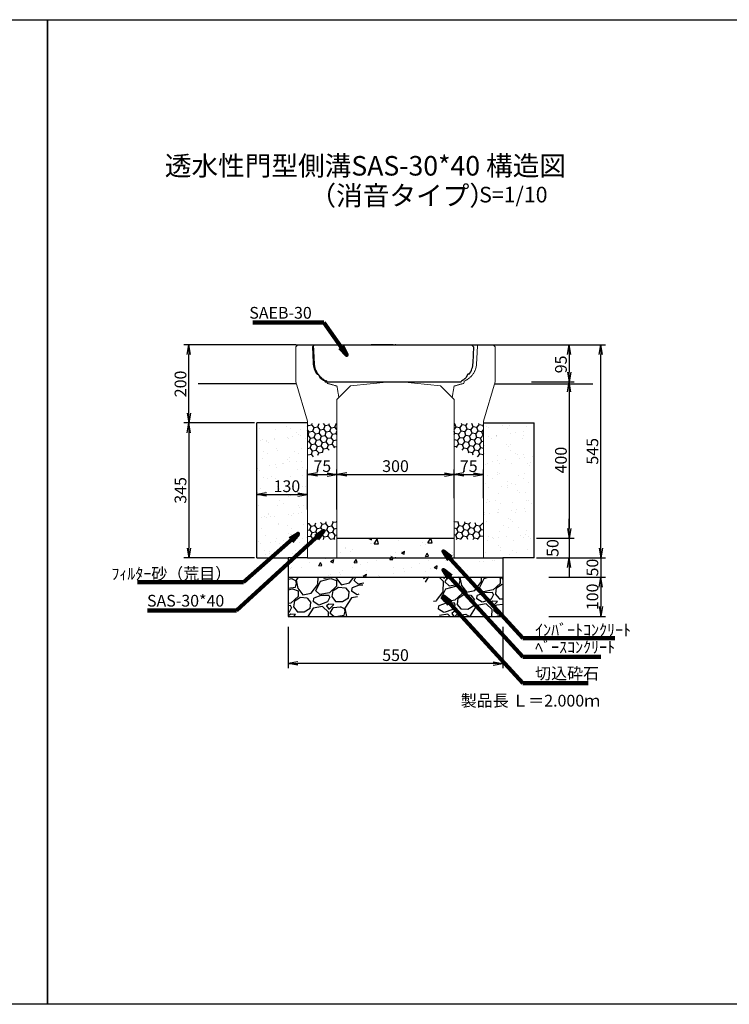
# Model space of a CAD drawing. Extents: x -674 to 6454, y -130 to 2390.
# Drawn here: x 2819 to 4636, y -130 to 2390 of the extents above; entities that cross this region are included whole.
import ezdxf

# ---------------------------------------------------------------- set-up
doc = ezdxf.new("R2010")
doc.units = 0
for name, pattern in [('DASHED', [0.75, 0.5, -0.25]), ('HIDDEN', [0.375, 0.25, -0.125]), ('HIDDEN2', [4.7625, 3.175, -1.5875])]:
    doc.linetypes.add(name, pattern=pattern)
doc.layers.get('0').update_dxf_attribs({"color": 250, "linetype": 'CONTINUOUS'})
doc.layers.get('DEFPOINTS').update_dxf_attribs({"color": 6, "linetype": 'CONTINUOUS'})
for name, color, linetype in [('KEIKAKU', 7, 'CONTINUOUS'), ('KIJUN', 7, 'CONTINUOUS'), ('KL', 5, 'HIDDEN'), ('saiseki', 4, 'CONTINUOUS'), ('sunpou', 3, 'CONTINUOUS'), ('TB', 5, 'HIDDEN2')]:
    doc.layers.add(name, color=color, linetype=linetype)
doc.styles.add('BIGFONT', font='simplex', dxfattribs={"bigfont": 'bigfont'})
doc.styles.get("Standard").update_dxf_attribs({"font": 'isocp.shx', "bigfont": 'bigfont.shx'})
doc.dimstyles.new('ISO-25', dxfattribs={"dimtxt": 2.5, "dimasz": 2.5, "dimexe": 1.25, "dimexo": 0.625, "dimtad": 1, "dimtih": 1, "dimdec": 4, "dimdsep": 46, "dimtxsty": 'Standard', "dimcen": 2.5, "dimadec": 0, "dimazin": 0, "dimtfac": 1, "dimtdec": 4, "dimtmove": 0, "dimatfit": 3, "dimfxl": 1, "dimtvp": 1, "dimtolj": 1, "dimtzin": 0, "dimarcsym": 0})

# ---------------------------------------------------------------- blocks, each defined once
blk = doc.blocks.new('_Open')
at = {"color": 0, "lineweight": -2}
for p, q in [((-1, 0.17), (0, 0)), ((-1, -0.17), (0, 0)), ((0, 0), (-1, 0))]:
    blk.add_line(p, q, dxfattribs=at)
blk = doc.blocks.new('*D36')
at = {"layer": 'DEFPOINTS', "color": 0}
for p in [(3555.9, 1174.5), (3425.9, 1128), (3555.9, 1130)]:
    blk.add_point(p, dxfattribs=at)
at = {"layer": 'sunpou'}
for p, q in [((3425.9, 1134.2), (3425.9, 1187)), ((3555.9, 1136.2), (3555.9, 1187)), ((3450.9, 1174.5), (3530.9, 1174.5))]:
    blk.add_line(p, q, dxfattribs=at)
at = {"layer": 'sunpou', "xscale": 25, "yscale": 25, "zscale": 25, "rotation": 180}
blk.add_blockref('_Open', (3425.9, 1174.5), dxfattribs=at)
at = {"layer": 'sunpou', "xscale": 25, "yscale": 25, "zscale": 25}
blk.add_blockref('_Open', (3555.9, 1174.5), dxfattribs=at)
at = {"layer": 'sunpou', "insert": (3502.7, 1195.8), "char_height": 30, "attachment_point": 5, "style": 'BIGFONT'}
blk.add_mtext('\\A1;130', dxfattribs=at)
blk = doc.blocks.new('*D35')
at = {"layer": 'DEFPOINTS', "color": 0}
for p in [(4135.9, 1062.6), (4135.9, 1012.6), (4225.7, 1012.6)]:
    blk.add_point(p, dxfattribs=at)
at = {"layer": 'sunpou'}
for p, q in [((4225.7, 1087.6), (4225.7, 1112.6)), ((4142.1, 1062.6), (4238.2, 1062.6)), ((4225.7, 1062.6), (4225.7, 1012.6)), ((4142.1, 1012.6), (4238.2, 1012.6)), ((4225.7, 987.6), (4225.7, 962.6))]:
    blk.add_line(p, q, dxfattribs=at)
at = {"layer": 'sunpou', "xscale": 25, "yscale": 25, "zscale": 25}
for p, rotation in [((4225.7, 1062.6), 270), ((4225.7, 1012.6), 90)]:
    blk.add_blockref('_Open', p, dxfattribs=dict(at, rotation=rotation))
at = {"layer": 'sunpou', "insert": (4183.2, 1037.6), "char_height": 30, "attachment_point": 5, "rotation": 90, "style": 'BIGFONT'}
blk.add_mtext('\\A1;50', dxfattribs=at)
blk = doc.blocks.new('*D31')
at = {"layer": 'DEFPOINTS', "color": 0}
for p in [(4142.5, 1012.6), (4167.5, 962.6), (4306.3, 962.6)]:
    blk.add_point(p, dxfattribs=at)
at = {"layer": 'sunpou'}
for p, q in [((4306.3, 1037.6), (4306.3, 1062.6)), ((4148.7, 1012.6), (4318.8, 1012.6)), ((4306.3, 1012.6), (4306.3, 962.6)), ((4173.7, 962.6), (4318.8, 962.6)), ((4306.3, 937.6), (4306.3, 912.6))]:
    blk.add_line(p, q, dxfattribs=at)
at = {"layer": 'sunpou', "xscale": 25, "yscale": 25, "zscale": 25}
for p, rotation in [((4306.3, 1012.6), 270), ((4306.3, 962.6), 90)]:
    blk.add_blockref('_Open', p, dxfattribs=dict(at, rotation=rotation))
at = {"layer": 'sunpou', "insert": (4285, 987.6), "char_height": 30, "attachment_point": 5, "rotation": 90, "style": 'BIGFONT'}
blk.add_mtext('\\A1;50', dxfattribs=at)
blk = doc.blocks.new('*D32')
at = {"layer": 'DEFPOINTS', "color": 0}
for p in [(4167.5, 962.6), (4167.5, 862.6), (4306.3, 862.6)]:
    blk.add_point(p, dxfattribs=at)
at = {"layer": 'sunpou'}
for p, q in [((4173.7, 962.6), (4318.8, 962.6)), ((4306.3, 937.6), (4306.3, 887.6)), ((4173.7, 862.6), (4318.8, 862.6))]:
    blk.add_line(p, q, dxfattribs=at)
at = {"layer": 'sunpou', "xscale": 25, "yscale": 25, "zscale": 25}
for p, rotation in [((4306.3, 962.6), 90), ((4306.3, 862.6), 270)]:
    blk.add_blockref('_Open', p, dxfattribs=dict(at, rotation=rotation))
at = {"layer": 'sunpou', "insert": (4285, 912.6), "char_height": 30, "attachment_point": 5, "rotation": 90, "style": 'BIGFONT'}
blk.add_mtext('\\A1;100', dxfattribs=at)
blk = doc.blocks.new('*D30')
at = {"layer": 'DEFPOINTS', "color": 0}
for p in [(3505.9, 842.2), (4055.9, 842.2), (3505.9, 742.2)]:
    blk.add_point(p, dxfattribs=at)
at = {"layer": 'sunpou'}
for p, q in [((3505.9, 836), (3505.9, 729.7)), ((4055.9, 836), (4055.9, 729.7)), ((4030.9, 742.2), (3530.9, 742.2))]:
    blk.add_line(p, q, dxfattribs=at)
at = {"layer": 'sunpou', "xscale": 25, "yscale": 25, "zscale": 25, "rotation": 180}
blk.add_blockref('_Open', (3505.9, 742.2), dxfattribs=at)
at = {"layer": 'sunpou', "xscale": 25, "yscale": 25, "zscale": 25}
blk.add_blockref('_Open', (4055.9, 742.2), dxfattribs=at)
at = {"layer": 'sunpou', "insert": (3780.9, 763.5), "char_height": 30, "attachment_point": 5, "style": 'BIGFONT'}
blk.add_mtext('\\A1;550', dxfattribs=at)
blk = doc.blocks.new('*D34')
at = {"layer": 'DEFPOINTS', "color": 0}
for p in [(4122.5, 1462.6), (4142.1, 1062.6), (4225.7, 1062.6)]:
    blk.add_point(p, dxfattribs=at)
at = {"layer": 'sunpou'}
for p, q in [((4128.7, 1462.6), (4238.2, 1462.6)), ((4225.7, 1437.6), (4225.7, 1087.6)), ((4148.4, 1062.6), (4238.2, 1062.6))]:
    blk.add_line(p, q, dxfattribs=at)
at = {"layer": 'sunpou', "xscale": 25, "yscale": 25, "zscale": 25}
for p, rotation in [((4225.7, 1462.6), 90), ((4225.7, 1062.6), 270)]:
    blk.add_blockref('_Open', p, dxfattribs=dict(at, rotation=rotation))
at = {"layer": 'sunpou', "insert": (4204.4, 1262.6), "char_height": 30, "attachment_point": 5, "rotation": 90, "style": 'BIGFONT'}
blk.add_mtext('\\A1;400', dxfattribs=at)
blk = doc.blocks.new('*D33')
at = {"layer": 'DEFPOINTS', "color": 0}
for p in [(4122.5, 1557.6), (4122.5, 1462.6), (4225.7, 1462.6)]:
    blk.add_point(p, dxfattribs=at)
at = {"layer": 'sunpou'}
for p, q in [((4128.7, 1557.6), (4238.2, 1557.6)), ((4225.7, 1532.6), (4225.7, 1487.6)), ((4128.7, 1462.6), (4238.2, 1462.6))]:
    blk.add_line(p, q, dxfattribs=at)
at = {"layer": 'sunpou', "xscale": 25, "yscale": 25, "zscale": 25}
for p, rotation in [((4225.7, 1557.6), 90), ((4225.7, 1462.6), 270)]:
    blk.add_blockref('_Open', p, dxfattribs=dict(at, rotation=rotation))
at = {"layer": 'sunpou', "insert": (4204.4, 1507.5), "char_height": 30, "attachment_point": 5, "rotation": 90, "style": 'BIGFONT'}
blk.add_mtext('\\A1;95', dxfattribs=at)
blk = doc.blocks.new('*D28')
at = {"layer": 'DEFPOINTS', "color": 0}
for p in [(3930.9, 1226), (3930.9, 1159.2), (3630.9, 1129.7)]:
    blk.add_point(p, dxfattribs=at)
at = {"layer": 'sunpou'}
for p, q in [((3630.9, 1136), (3630.9, 1238.5)), ((3930.9, 1165.5), (3930.9, 1238.5)), ((3655.9, 1226), (3905.9, 1226))]:
    blk.add_line(p, q, dxfattribs=at)
at = {"layer": 'sunpou', "xscale": 25, "yscale": 25, "zscale": 25, "rotation": 180}
blk.add_blockref('_Open', (3630.9, 1226), dxfattribs=at)
at = {"layer": 'sunpou', "xscale": 25, "yscale": 25, "zscale": 25}
blk.add_blockref('_Open', (3930.9, 1226), dxfattribs=at)
at = {"layer": 'sunpou', "insert": (3780.9, 1247.2), "char_height": 30, "attachment_point": 5, "style": 'BIGFONT'}
blk.add_mtext('\\A1;300', dxfattribs=at)
blk = doc.blocks.new('*D27')
at = {"layer": 'DEFPOINTS', "color": 0}
for p in [(3630.9, 1226), (3555.9, 1129.7), (3630.9, 1129.7)]:
    blk.add_point(p, dxfattribs=at)
at = {"layer": 'sunpou'}
for p, q in [((3555.9, 1136), (3555.9, 1238.5)), ((3630.9, 1136), (3630.9, 1238.5)), ((3580.9, 1226), (3605.9, 1226))]:
    blk.add_line(p, q, dxfattribs=at)
at = {"layer": 'sunpou', "xscale": 25, "yscale": 25, "zscale": 25, "rotation": 180}
blk.add_blockref('_Open', (3555.9, 1226), dxfattribs=at)
at = {"layer": 'sunpou', "xscale": 25, "yscale": 25, "zscale": 25}
blk.add_blockref('_Open', (3630.9, 1226), dxfattribs=at)
at = {"layer": 'sunpou', "insert": (3593.4, 1247.2), "char_height": 30, "attachment_point": 5, "style": 'BIGFONT'}
blk.add_mtext('\\A1;75', dxfattribs=at)
blk = doc.blocks.new('*D29')
at = {"layer": 'DEFPOINTS', "color": 0}
for p in [(4005.9, 1226), (3930.9, 1159.2), (4005.9, 1159.2)]:
    blk.add_point(p, dxfattribs=at)
at = {"layer": 'sunpou'}
for p, q in [((3930.9, 1165.5), (3930.9, 1238.5)), ((4005.9, 1165.5), (4005.9, 1238.5)), ((3955.9, 1226), (3980.9, 1226))]:
    blk.add_line(p, q, dxfattribs=at)
at = {"layer": 'sunpou', "xscale": 25, "yscale": 25, "zscale": 25, "rotation": 180}
blk.add_blockref('_Open', (3930.9, 1226), dxfattribs=at)
at = {"layer": 'sunpou', "xscale": 25, "yscale": 25, "zscale": 25}
blk.add_blockref('_Open', (4005.9, 1226), dxfattribs=at)
at = {"layer": 'sunpou', "insert": (3968.4, 1247.2), "char_height": 30, "attachment_point": 5, "style": 'BIGFONT'}
blk.add_mtext('\\A1;75', dxfattribs=at)
blk = doc.blocks.new('*D38')
at = {"layer": 'DEFPOINTS', "color": 0}
for p in [(3425.9, 1357.6), (3251.6, 1012.6), (3425.9, 1012.6)]:
    blk.add_point(p, dxfattribs=at)
at = {"layer": 'sunpou'}
for p, q in [((3419.6, 1357.6), (3239.1, 1357.6)), ((3251.6, 1332.6), (3251.6, 1037.6)), ((3419.6, 1012.6), (3239.1, 1012.6))]:
    blk.add_line(p, q, dxfattribs=at)
at = {"layer": 'sunpou', "xscale": 25, "yscale": 25, "zscale": 25}
for p, rotation in [((3251.6, 1357.6), 90), ((3251.6, 1012.6), 270)]:
    blk.add_blockref('_Open', p, dxfattribs=dict(at, rotation=rotation))
at = {"layer": 'sunpou', "insert": (3230.3, 1185.1), "char_height": 30, "attachment_point": 5, "rotation": 90, "style": 'BIGFONT'}
blk.add_mtext('\\A1;345', dxfattribs=at)
blk = doc.blocks.new('*D39')
at = {"layer": 'DEFPOINTS', "color": 0}
for p in [(4128.7, 1557.6), (4306.3, 1557.6), (4135.9, 1012.6)]:
    blk.add_point(p, dxfattribs=at)
at = {"layer": 'sunpou'}
for p, q in [((4135, 1557.6), (4318.8, 1557.6)), ((4306.3, 1037.6), (4306.3, 1532.6)), ((4142.1, 1012.6), (4318.8, 1012.6))]:
    blk.add_line(p, q, dxfattribs=at)
at = {"layer": 'sunpou', "xscale": 25, "yscale": 25, "zscale": 25}
for p, rotation in [((4306.3, 1557.6), 90), ((4306.3, 1012.6), 270)]:
    blk.add_blockref('_Open', p, dxfattribs=dict(at, rotation=rotation))
at = {"layer": 'sunpou', "insert": (4285, 1285.1), "char_height": 30, "attachment_point": 5, "rotation": 90, "style": 'BIGFONT'}
blk.add_mtext('\\A1;545', dxfattribs=at)
blk = doc.blocks.new('*D42')
at = {"layer": 'DEFPOINTS', "color": 0}
for p in [(3251.6, 1557.6), (3525.9, 1557.6), (3425.9, 1357.6)]:
    blk.add_point(p, dxfattribs=at)
at = {"layer": 'sunpou'}
for p, q in [((3519.6, 1557.6), (3239.1, 1557.6)), ((3251.6, 1382.6), (3251.6, 1532.6)), ((3419.6, 1357.6), (3239.1, 1357.6))]:
    blk.add_line(p, q, dxfattribs=at)
at = {"layer": 'sunpou', "xscale": 25, "yscale": 25, "zscale": 25}
for p, rotation in [((3251.6, 1557.6), 90), ((3251.6, 1357.6), 270)]:
    blk.add_blockref('_Open', p, dxfattribs=dict(at, rotation=rotation))
at = {"layer": 'sunpou', "insert": (3230.3, 1457.6), "char_height": 30, "attachment_point": 5, "rotation": 90, "style": 'BIGFONT'}
blk.add_mtext('\\A1;200', dxfattribs=at)

msp = doc.modelspace()

# ---------------------------------------------------------------- hatches: boundary and pattern name
at = {"layer": 'saiseki'}
h = msp.add_hatch(dxfattribs=at)
h.set_pattern_fill('AR-SAND', color=256, style=0)
h.set_pattern_definition([(37.5, (12.093, -1966.568), (-1.60003, 48.94132), [0, -38.608, 0, -43.18, 0, -41.275]), (7.5, (12.09, -1966.57), (44.9523, 71.6825), [0, -20.828, 0, -34.798, 0, -13.335]), (327.5, (-19.15, -1966.568), (79.09924, 0.14372), [0, -12.7, 0, -45.72, 0, -59.69]), (317.5, (-19.15, -1966.57), (76.35565, 22.2929), [0, -6.35, 0, -29.972, 0, -34.29])])
h.paths.add_polyline_path([(3425.9, 1012.6), (3505.9, 1012.6), (3555.9, 1012.6), (3555.9, 1357.6), (3425.9, 1357.6)])
h.paths.add_polyline_path([(4135.9, 1357.6), (4005.9, 1357.6), (4005.9, 1012.6), (4055.9, 1012.6), (4135.9, 1012.6)])
h.paths.add_polyline_path([(3459.5, 1218.3), (3545.9, 1218.3), (3545.9, 1173.3), (3459.5, 1173.3)], flags=24)
h = msp.add_hatch(dxfattribs=at)
h.set_pattern_fill('HONEY', color=256, scale=3, angle=10, style=0)
h.set_pattern_definition([(10, (1357.012, -1968.076), (12.638036, 10.60457), [9.525, -19.05]), (130, (1357.012, -1968.076), (-15.502844, 5.642576), [9.525, -19.05]), (70, (1357.012, -1968.076), (-2.864808, 16.247145), [-19.05, 9.525])])
h.paths.add_polyline_path([(3630.9, 1344.9), (3630.9, 1356.1), (3555.9, 1356.1), (3555.9, 1263.9), (3630.9, 1296.9)])
h = msp.add_hatch(dxfattribs=at)
h.set_pattern_fill('HONEY', color=256, scale=3, angle=10, style=0)
h.set_pattern_definition([(170, (6204.7094, -1968.076), (-12.638036, 10.60457), [9.525, -19.05]), (50, (6204.7094, -1968.076), (15.502844, 5.642576), [9.525, -19.05]), (110, (6204.7094, -1968.076), (2.864808, 16.247145), [-19.05, 9.525])])
h.paths.add_polyline_path([(3930.9, 1344.9), (3930.9, 1356.1), (4005.9, 1356.1), (4005.9, 1263.9), (3930.9, 1296.9)])
h = msp.add_hatch(dxfattribs=at)
h.set_pattern_fill('HONEY', color=256, scale=3, angle=10, style=0)
h.set_pattern_definition([(10, (1357.012, -2101.8225), (12.638036, 10.60457), [9.525, -19.05]), (130, (1357.012, -2101.8225), (-15.502844, 5.642576), [9.525, -19.05]), (70, (1357.012, -2101.8225), (-2.864808, 16.247145), [-19.05, 9.525])])
h.paths.add_polyline_path([(3630.9, 1106.1), (3555.9, 1101), (3555.9, 1059.2), (3630.9, 1059.2)])
h = msp.add_hatch(dxfattribs=at)
h.set_pattern_fill('HONEY', color=256, scale=3, angle=10, style=0)
h.set_pattern_definition([(170, (6204.7094, -2101.8225), (-12.638036, 10.60457), [9.525, -19.05]), (50, (6204.7094, -2101.8225), (15.502844, 5.642576), [9.525, -19.05]), (110, (6204.7094, -2101.8225), (2.864808, 16.247145), [-19.05, 9.525])])
h.paths.add_polyline_path([(3930.9, 1106.1), (4005.9, 1101), (4005.9, 1059.2), (3930.9, 1059.2)])
h = msp.add_hatch(dxfattribs=at)
h.set_pattern_fill('AR-CONC', color=256, scale=0.5, angle=10, style=0)
h.set_pattern_definition([(60, (1357.01, -2116.57), (91.0923, 7.9696), [9.525, -104.775]), (5, (1357.01, -2116.57), (-33.942, 91.0171), [7.62, -83.82]), (110.451, (1364.6, -2115.9), (57.1507, 98.9863), [8.095, -89.045]), (56.1842, (1352.6, -2091.55), (137.1307, 2.8344), [14.2875, -157.1625]), (106.6356, (1364.03, -2091.32), (95.4163, 142.4457), [12.1425, -133.5675]), (1.184, (1352.6, -2091.55), (95.4165, 142.4455), [11.43, -125.73]), (31, (1366.21, -2095.6), (83.5349, -37.1921), [9.525, -104.775]), (336, (1366.21, -2095.6), (14.4396, 96.0608), [7.62, -83.82]), (81.4514, (1373.17, -2098.7), (97.9742, 58.8688), [8.095, -89.045]), (47.5, (1357.012, -2116.568), (-5.82057, 41.9034), [0, -82.804, 0, -85.09, 0, -84.1375]), (17.5, (1357.01, -2116.568), (24.20417, 55.13086), [0, -48.514, 0, -80.899, 0, -32.0675]), (337.5, (1329.12, -2121.486), (67.26273, 8.95167), [0, -31.75, 0, -99.06, 0, -131.445]), (327.5, (1316.614, -2123.69), (70.73175, 25.3813), [0, -41.275, 0, -65.786, 0, -93.345])])
h.paths.add_polyline_path([(3930.9, 1012.6), (3930.9, 1062.6), (3630.9, 1062.6), (3630.9, 1012.6)])
h.paths.add_polyline_path([(4055.9, 962.6), (4055.9, 1012.6), (4005.9, 1012.6), (3930.9, 1012.6), (3630.9, 1012.6), (3555.9, 1012.6), (3505.9, 1012.6), (3505.9, 962.6)])
h.paths.add_polyline_path([(3681.4, 900.2), (3681.4, 963.8), (3726.4, 963.8), (3726.4, 900.2)], flags=9)
h = msp.add_hatch(dxfattribs=at)
h.set_pattern_fill('GRAVEL', color=256, scale=4, angle=15, style=0)
h.set_pattern_definition([(243.0128, (1826.3634, 117.071), (-548.440753, -1093.61196), [13.6688, -1353.22]), (199.9697, (1820.1606, 104.8907), (1151.362843, 413.690062), [23.4562, -2322.16]), (147.5104, (1798.115, 96.88), (1270.636373, -816.5598), [16.5393, -1637.388]), (282.2737, (1766.415, 62.09), (-427.782493, 1989.056548), [21.3602, -2114.656]), (307.8337, (1770.9557, 41.218), (-806.244072, 1046.176989), [20.9454, -2073.592]), (12.2737, (1783.803, 24.6754), (-1989.056548, -427.782493), [21.3602, -2114.656]), (52.6942, (1804.675, 29.2162), (-1012.835722, -1323.2281754), [28.2478, -2796.524]), (87.2553, (1821.795, 51.685), (108.4553244, 2343.110506), [26.6688, -2640.212]), (136.4296, (1823.072, 78.323), (-1126.952507, 1065.425157), [21.4325, -2121.82]), (190.2364, (1807.5435, 93.095), (1105.813624, 191.118795), [24.4685, -1198.956]), (237.3974, (1783.4645, 88.747), (-888.4010144, -1395.0694883), [31.6431, -3132.672]), (153.8141, (1863.835, 87.142), (-844.741857, 404.75549), [10.8002, -1069.224]), (186.4692, (1854.143, 91.9076), (1328.385046, 145.57105), [20.5473, -2034.184]), (240, (1833.726, 89.59), (26.296, -98.138), [14.3684, -129.3156]), (218.1986, (1823.701, 99.528), (438.099714, 327.75751), [7.7376, -766.024]), (306.8014, (1817.62, 94.744), (-177.02623, 268.11835), [10.9426, -536.192]), (45.9638, (1824.175, 85.982), (241.82181, 275.16424), [17.7728, -574.652]), (176.5651, (1836.53, 98.758), (222.5722, -45.54586), [12.8515, -308.436]), (31.3895, (1760.7, 79.492), (902.4933, 557.373874), [18.0035, -1782.352]), (85.3462, (1776.069, 88.869), (-103.295406, -1184.700944), [15.104, -1495.288]), (308.1986, (1831.27, 118.386), (-327.75751, 438.099714), [15.4752, -758.288]), (358.6105, (1840.84, 106.2244), (-1060.269062, 31.453285), [18.0035, -1782.352]), (354.444, (1777.004, 18.646), (-543.282895, 64.79565), [17.3614, -850.708]), (309.7751, (1794.2836, 16.965), (-779.945207, 948.038434), [14.547, -1440.144]), (81.8014, (1858.548, 20.511), (64.79647, 543.284235), [15.4752, -758.288]), (32.354, (1860.7545, 35.828), (-1170.610999, -734.399877), [17.0313, -1686.096]), (84.444, (1810.46, 7.626), (-64.79565, -543.282895), [8.6807, -859.392]), (116.3099, (1852.66, 18.933), (-203.3213, 366.25511), [5.1806, -512.88]), (180.9638, (1850.363, 23.577), (320.71037, -19.2498), [20.9454, -397.962]), (201.009, (1829.421, 23.225), (955.083239, 361.097597), [19.4107, -1921.656]), (318.6901, (1826.542, 77.15), (-150.73008, 169.9799), [14.653, -351.6712]), (8.1572, (1837.5486, 67.4762), (1720.9400426, 250.7554326), [25.5823, -2532.64]), (75.9454, (1862.872, 71.106), (-208.479677, -792.148625), [10.4603, -1035.576]), (105, (1865.41, 81.25), (-124.434, 71.842), [6.096, -95.504]), (135.2564, (1826.669, 25.643), (576.623436, -581.782264), [14.1147, -1397.356]), (63.0128, (1816.644, 35.579), (548.440753, 1093.61196), [27.3377, -1339.552]), (15, (1829.05, 59.94), (71.842, 124.434), [26.416, -75.184]), (340.3048, (1854.5655, 66.777), (-1165.451062, 424.006819), [16.0644, -1590.372]), (269.0546, (1869.69, 61.363), (7.046, -418.84927), [14.793, -724.868]), (222.646, (1869.446, 46.5716), (-1601.662245, -1481.005366), [24.0858, -2384.5]), (190.4261, (1851.7296, 30.2542), (-1302.091013, -243.7106844), [25.4812, -2522.632]), (190.4261, (1851.7296, 30.2542), (-1302.091013, -243.7106844), [25.4812, -2522.632])])
h.paths.add_polyline_path([(3660.9, 862.6), (3706.4, 962.6), (3505.9, 962.6), (3505.9, 862.6)])
h.paths.add_polyline_path([(3894.6, 862.6), (4055.9, 862.6), (4055.9, 962.6), (3851.4, 962.6)])

# ---------------------------------------------------------------- linework, layer by layer
at = {"lineweight": 5, "ltscale": 3}
for p, q in [((3765.9, 1462.6), (3665.9, 1452.6)), ((3795.9, 1462.6), (3895.9, 1452.6)), ((3665.9, 1452.6), (3630.9, 1417.6)), ((3895.9, 1452.6), (3930.9, 1417.6))]:
    msp.add_line(p, q, dxfattribs=at)
at = {"linetype": 'ByBlock', "lineweight": 5, "ltscale": 3}
msp.add_line((3765.9, 1462.6), (3795.9, 1462.6), dxfattribs=at)
at = {"color": 0}
for p, q in [((3555.9, 1357.6), (3425.9, 1357.6)), ((4005.9, 1357.6), (4135.9, 1357.6))]:
    msp.add_line(p, q, dxfattribs=at)
msp.add_line((3630.9, 1012.6), (3930.9, 1012.6))
at = {"layer": 'DEFPOINTS'}
msp.add_line((3568.6, 1552.6), (3573.6, 1557.6), dxfattribs=at)
at = {"layer": 'DEFPOINTS', "ltscale": 3}
for p, q in [((3568.6, 1552.6), (3570, 1511.4)), ((3573.6, 1557.6), (3975.6, 1557.6)), ((3975.6, 1557.6), (3980.6, 1552.6)), ((3980.6, 1552.6), (3979.2, 1511.4)), ((3579.9, 1482.2), (3582.9, 1482.6)), ((3582.9, 1482.6), (3588, 1473.3)), ((3599.6, 1465.6), (3600.6, 1462.6)), ((3600.6, 1462.6), (3948.6, 1462.6)), ((3949.6, 1465.6), (3948.6, 1462.6)), ((3966.3, 1482.6), (3961.3, 1473.3)), ((3969.3, 1482.2), (3966.3, 1482.6))]:
    msp.add_line(p, q, dxfattribs=at)
for centre, start, end in [((3623, 1513.2), 181.9092, 215.6884), ((3926.3, 1513.2), 324.3116, 358.0908), ((3623, 1513.2), 228.6889, 243.868), ((3926.3, 1513.2), 296.132, 311.3111)]:
    msp.add_arc(centre, 53, start, end, dxfattribs=at)
at = {"layer": 'KEIKAKU'}
for p, q in [((3774.6, 1557.6), (3718.4, 1557.6)), ((3630.9, 1062.6), (3930.9, 1062.6)), ((3425.9, 1012.6), (3505.9, 1012.6)), ((3555.9, 1012.6), (3505.9, 1012.6)), ((3505.9, 1012.6), (3505.9, 862.6)), ((3555.9, 1012.6), (3630.9, 1012.6)), ((3630.9, 1012.6), (3930.9, 1012.6)), ((3930.9, 1012.6), (4005.9, 1012.6)), ((4005.9, 1012.6), (4055.9, 1012.6)), ((4055.9, 1012.6), (4055.9, 862.6)), ((4135.9, 1012.6), (4055.9, 1012.6)), ((3505.9, 962.6), (4055.9, 962.6)), ((3505.9, 862.6), (4055.9, 862.6))]:
    msp.add_line(p, q, dxfattribs=at)
for p in [(3780.9, 1557.6), (3780.9, 1012.6), (3930.9, 1012.6)]:
    msp.add_point(p, dxfattribs=at)
at = {"layer": 'KIJUN'}
for p, q in [((3525.9, 1557.6), (3275.9, 1557.6)), ((3525.9, 1557.6), (4035.9, 1557.6)), ((4035.9, 1557.6), (4285.9, 1557.6)), ((3525.9, 1457.6), (3275.9, 1457.6)), ((4035.9, 1457.6), (4285.9, 1457.6))]:
    msp.add_line(p, q, dxfattribs=at)
at = {"layer": 'KIJUN', "lineweight": 5, "ltscale": 3}
for p, q in [((3525.9, 1552.6), (3530.9, 1557.6)), ((3525.9, 1552.6), (3525.9, 1462.6)), ((4035.9, 1552.6), (4030.9, 1557.6)), ((4035.9, 1552.6), (4035.9, 1462.6)), ((3525.9, 1462.6), (3555.9, 1362.6)), ((4035.9, 1462.6), (4005.9, 1362.6)), ((3630.9, 1417.6), (3630.9, 1012.6)), ((3930.9, 1417.6), (3930.9, 1012.6)), ((3555.9, 1362.6), (3555.9, 1012.6)), ((4005.9, 1362.6), (4005.9, 1012.6))]:
    msp.add_line(p, q, dxfattribs=at)
at = {"layer": 'KIJUN', "linetype": 'ByBlock', "lineweight": 5, "ltscale": 3}
for p, q in [((3530.9, 1557.6), (4030.9, 1557.6)), ((3555.9, 1012.6), (3630.9, 1012.6)), ((4005.9, 1012.6), (3930.9, 1012.6))]:
    msp.add_line(p, q, dxfattribs=at)
at = {"layer": 'KIJUN', "linetype": 'DASHED', "lineweight": 5, "ltscale": 3}
msp.add_line((3956.9, 1465.1), (3955.9, 1459.1), dxfattribs=at)
at = {"layer": 'KL', "color": 0, "linetype": 'ByBlock', "ltscale": 2}
for points in [[(-674.1, 2389.8), (2889.9, 2389.8), (2889.9, -130.2), (-674.1, -130.2)], [(2889.9, 2389.8), (6453.9, 2389.8), (6453.9, -130.2), (2889.9, -130.2)]]:
    msp.add_lwpolyline(points, close=True, dxfattribs=at)
at = {"layer": 'sunpou', "color": 0}
for p, q in [((3425.9, 1012.6), (3425.9, 1357.6)), ((4135.9, 1012.6), (4135.9, 1357.6))]:
    msp.add_line(p, q, dxfattribs=at)
at = {"layer": 'TB', "linetype": 'DASHED', "lineweight": 5, "ltscale": 3}
for p, q in [((3570.9, 1557.6), (3573.4, 1508.9)), ((3990.9, 1557.6), (3988.3, 1508.9)), ((3604.9, 1465.1), (3605.9, 1459.1)), ((3605.9, 1459.1), (3630.9, 1452.2)), ((3630.9, 1452.2), (3635.9, 1422.6)), ((3930.9, 1452.2), (3925.9, 1422.6)), ((3955.9, 1459.1), (3930.9, 1452.2))]:
    msp.add_line(p, q, dxfattribs=at)
for centre, start, end in [((3623.4, 1511.5), 183.0128, 248.2934), ((3938.4, 1511.5), 291.7066, 356.9872)]:
    msp.add_arc(centre, 50, start, end, dxfattribs=at)

# ---------------------------------------------------------------- texts
at = {"style": 'BIGFONT'}
for s, height, p in [('透水性門型側溝SAS-30*40 構造図', 50, (3190.2, 1990.9)), ('（消音タイプ）', 50, (3560.6, 1914.7)), ('S=1/10', 40, (3995, 1922.1))]:
    msp.add_text(s, height=height, dxfattribs=at).set_placement(p)
at = {"insert": (3947.8, 661.9), "char_height": 30, "width": 372.3, "attachment_point": 1, "style": 'BIGFONT'}
msp.add_mtext('{\\C1;製品長 Ｌ＝2.000ｍ}', dxfattribs=at)
at = {"layer": 'sunpou', "char_height": 30}
for s, insert, attachment_point in [('SAEB-30', (3566.4, 1635.7), 6), ('\\A1;ﾌｨﾙﾀｰ砂（荒目）', (3360.2, 971.9), 6), ('SAS-30*40', (3342.4, 898.8), 6), ('\\A1;ｲﾝﾊﾞｰﾄｺﾝｸﾘｰﾄ', (4138.3, 828), 4), ('ﾍﾞｰｽｺﾝｸﾘｰﾄ', (4138.3, 780), 4), ('切込砕石', (4138.3, 712.8), 4)]:
    msp.add_mtext(s, dxfattribs=dict(at, insert=insert, attachment_point=attachment_point))

# ---------------------------------------------------------------- dimensions: what is measured, and where the dimension line sits
at = {"layer": 'sunpou'}
for base, p1, p2, override, picture, middle in [((3251.6, 1557.6), (3425.9, 1357.6), (3525.9, 1557.6), {"dimscale": 10, "dimtxt": 3, "dimtih": 0, "dimdec": 0, "dimtxsty": 'BIGFONT', "dimblk": 'Open', "dimclrd": 256, "dimclre": 256, "dimclrt": 256, "dimtdec": 0, "dimtmove": 1, "dimldrblk": 'Open', "dimlwd": 65535, "dimlwe": 65535}, '*D42', (3230.3, 1457.6)), ((4306.3, 1557.6), (4135.9, 1012.6), (4128.7, 1557.6), {"dimscale": 10, "dimtxt": 3, "dimtih": 0, "dimdec": 0, "dimtxsty": 'BIGFONT', "dimblk": 'Open', "dimclrd": 256, "dimclre": 256, "dimclrt": 256, "dimtdec": 0, "dimtmove": 1, "dimldrblk": 'Open', "dimlwd": 65535, "dimlwe": 65535}, '*D39', (4285, 1285.1)), ((4225.7, 1062.6), (4122.5, 1462.6), (4142.1, 1062.6), {"dimscale": 10, "dimtxt": 3, "dimtih": 0, "dimdec": 0, "dimtxsty": 'BIGFONT', "dimblk": 'Open', "dimclrd": 256, "dimclre": 256, "dimclrt": 256, "dimtdec": 0, "dimtmove": 1, "dimldrblk": 'Open', "dimlwd": 65535, "dimlwe": 65535}, '*D34', (4204.4, 1262.6)), ((3251.6, 1012.6), (3425.9, 1357.6), (3425.9, 1012.6), {"dimscale": 10, "dimtxt": 3, "dimtih": 0, "dimdec": 0, "dimtxsty": 'BIGFONT', "dimblk": 'Open', "dimclrd": 256, "dimclre": 256, "dimclrt": 256, "dimtdec": 0, "dimldrblk": 'Open', "dimlwd": 65535, "dimlwe": 65535}, '*D38', (3230.3, 1185.1)), ((4306.3, 862.6), (4167.5, 962.6), (4167.5, 862.6), {"dimscale": 10, "dimtxt": 3, "dimtih": 0, "dimdec": 0, "dimtxsty": 'BIGFONT', "dimblk": 'Open', "dimclrd": 256, "dimclre": 256, "dimclrt": 256, "dimtdec": 0, "dimldrblk": 'Open', "dimlwd": 65535, "dimlwe": 65535}, '*D32', (4285, 912.6))]:
    dim = msp.add_linear_dim(base=base, p1=p1, p2=p2, angle=90, dimstyle='ISO-25', override=override, dxfattribs=at)
    dim.commit()
    dim.dimension.update_dxf_attribs({"geometry": picture, "text_midpoint": middle})
for base, p1, p2, override, picture, middle in [((4225.7, 1462.6), (4122.5, 1557.6), (4122.5, 1462.6), {"dimscale": 10, "dimtxt": 3, "dimtih": 0, "dimdec": 0, "dimtxsty": 'BIGFONT', "dimblk": 'Open', "dimclrd": 256, "dimclre": 256, "dimclrt": 256, "dimtdec": 0, "dimldrblk": 'Open', "dimlwd": 65535, "dimlwe": 65535}, '*D33', (4225.7, 1507.5)), ((4225.7, 1012.6), (4135.9, 1062.6), (4135.9, 1012.6), {"dimscale": 10, "dimtxt": 3, "dimtih": 0, "dimdec": 0, "dimtxsty": 'BIGFONT', "dimblk": 'Open', "dimclrd": 256, "dimclre": 256, "dimclrt": 256, "dimtdec": 0, "dimtmove": 1, "dimldrblk": 'Open', "dimlwd": 65535, "dimlwe": 65535}, '*D35', (4204.4, 1037.6)), ((4306.3, 962.6), (4142.5, 1012.6), (4167.5, 962.6), {"dimscale": 10, "dimtxt": 3, "dimtih": 0, "dimdec": 0, "dimtxsty": 'BIGFONT', "dimblk": 'Open', "dimclrd": 256, "dimclre": 256, "dimclrt": 256, "dimtdec": 0, "dimldrblk": 'Open', "dimlwd": 65535, "dimlwe": 65535}, '*D31', (4306.3, 987.6))]:
    dim = msp.add_linear_dim(base=base, p1=p1, p2=p2, angle=90, dimstyle='ISO-25', override=override, dxfattribs=at)
    dim.commit()
    dim.dimension.update_dxf_attribs({"geometry": picture, "text_midpoint": middle, "dimtype": 160})
for base, p1, p2, picture, middle in [((3630.9, 1226), (3555.9, 1129.7), (3630.9, 1129.7), '*D27', (3593.4, 1226)), ((3555.9, 1174.5), (3425.9, 1128), (3555.9, 1130), '*D36', (3502.7, 1174.5)), ((3505.9, 742.2), (4055.9, 842.2), (3505.9, 842.2), '*D30', (3780.9, 742.2))]:
    dim = msp.add_linear_dim(base=base, p1=p1, p2=p2, dimstyle='ISO-25', override={"dimscale": 10, "dimtxt": 3, "dimtih": 0, "dimdec": 0, "dimtxsty": 'BIGFONT', "dimblk": 'Open', "dimclrd": 256, "dimclre": 256, "dimclrt": 256, "dimtdec": 0, "dimldrblk": 'Open', "dimlwd": 65535, "dimlwe": 65535}, dxfattribs=at)
    dim.commit()
    dim.dimension.update_dxf_attribs({"geometry": picture, "text_midpoint": middle, "dimtype": 160})
for base, p1, p2, picture, middle in [((3930.9, 1226), (3630.9, 1129.7), (3930.9, 1159.2), '*D28', (3780.9, 1247.2)), ((4005.9, 1226), (3930.9, 1159.2), (4005.9, 1159.2), '*D29', (3968.4, 1247.2))]:
    dim = msp.add_linear_dim(base=base, p1=p1, p2=p2, dimstyle='ISO-25', override={"dimscale": 10, "dimtxt": 3, "dimtih": 0, "dimdec": 0, "dimtxsty": 'BIGFONT', "dimblk": 'Open', "dimclrd": 256, "dimclre": 256, "dimclrt": 256, "dimtdec": 0, "dimldrblk": 'Open', "dimlwd": 65535, "dimlwe": 65535}, dxfattribs=at)
    dim.commit()
    dim.dimension.update_dxf_attribs({"geometry": picture, "text_midpoint": middle})

# ---------------------------------------------------------------- leaders
at = {"layer": 'sunpou', "annotation_type": 0, "has_hookline": 1}
for points, hookline_direction, text_width in [([(3655.8, 1531.5), (3597.6, 1614.4), (3572.6, 1614.4)], 1, 151.2), ([(3531.3, 1074.3), (3391.5, 950.6), (3366.5, 950.6)], 1, 240), ([(3596.8, 1081.2), (3373.6, 877.6), (3348.6, 877.6)], 1, 196.2), ([(3903.4, 1029), (4107, 806.7), (4132, 806.7)], 0, 204), ([(3903.4, 981), (4107, 758.7), (4132, 758.7)], 0, 168), ([(3903.4, 913.9), (4107, 691.5), (4132, 691.5)], 0, 136)]:
    msp.add_leader(points, dimstyle='ISO-25', override={"dimscale": 10, "dimtxt": 3, "dimtih": 0, "dimdec": 0, "dimtxsty": 'BIGFONT', "dimclrd": 256, "dimclre": 256, "dimclrt": 256, "dimtdec": 0, "dimldrblk": 'Open', "dimlwd": 65535, "dimlwe": 65535}, dxfattribs=dict(at, hookline_direction=hookline_direction, text_width=text_width))

doc.saveas('drawing.dxf')
